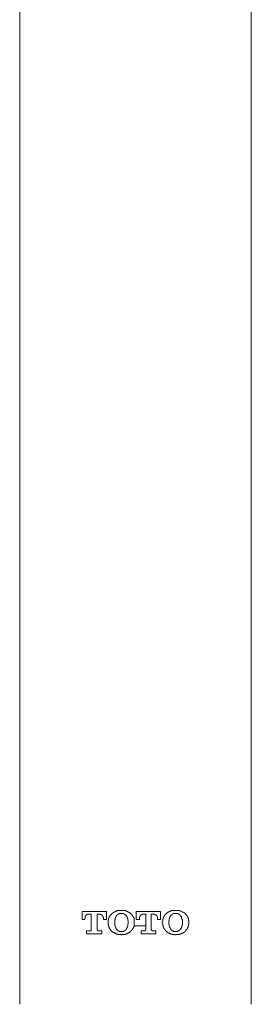
# Model space of a CAD drawing. Units: inches. Extents: x -596 to 822, y -775 to 297.
# Drawn here: x -231 to -201, y -95 to 35 of the extents above; entities that cross this region are included whole.
import ezdxf

# ---------------------------------------------------------------- set-up
doc = ezdxf.new("R2010")
doc.units = ezdxf.units.IN
doc.header["$MEASUREMENT"] = 0
doc.layers.add('图层 1', color=7, linetype='Continuous')

msp = doc.modelspace()

# ---------------------------------------------------------------- linework, layer by layer
at = {"layer": '图层 1', "color": 7, "lineweight": 9}
for points in [[(-231.2, 46.72), (-231.2, -95.07)], [(-200.67, -95.07), (-200.67, 46.72)], [(-222.96, -83.89), (-222.96, -82.83)], [(-222.96, -82.83), (-219.75, -82.83)], [(-219.75, -82.83), (-219.75, -83.89)], [(-218.99, -83.09), (-218.99, -83.05), (-218.94, -83.05), (-218.94, -83), (-218.9, -83), (-218.86, -82.96), (-218.81, -82.96), (-218.81, -82.91), (-218.77, -82.91), (-218.72, -82.91), (-218.72, -82.87), (-218.68, -82.87), (-218.63, -82.87), (-218.63, -82.83), (-218.59, -82.83), (-218.54, -82.83), (-218.54, -82.78), (-218.5, -82.78), (-218.45, -82.78), (-218.41, -82.78), (-218.41, -82.73), (-218.37, -82.73), (-218.32, -82.73), (-218.28, -82.73), (-218.23, -82.73), (-218.19, -82.73), (-218.19, -82.69), (-218.15, -82.69), (-218.1, -82.69), (-218.05, -82.69), (-218.01, -82.69), (-217.96, -82.69), (-217.92, -82.69), (-217.88, -82.69), (-217.83, -82.69), (-217.78, -82.69)], [(-217.78, -82.69), (-217.74, -82.69), (-217.7, -82.69), (-217.66, -82.69), (-217.61, -82.69), (-217.56, -82.69), (-217.52, -82.69), (-217.47, -82.69), (-217.43, -82.69), (-217.39, -82.69), (-217.39, -82.73), (-217.34, -82.73), (-217.29, -82.73), (-217.25, -82.73), (-217.21, -82.73), (-217.21, -82.78), (-217.17, -82.78), (-217.12, -82.78), (-217.07, -82.78), (-217.07, -82.83), (-217.03, -82.83), (-216.99, -82.83), (-216.99, -82.87), (-216.94, -82.87), (-216.9, -82.87), (-216.9, -82.91), (-216.85, -82.91), (-216.8, -82.91), (-216.8, -82.96), (-216.76, -82.96), (-216.72, -83), (-216.67, -83), (-216.67, -83.05), (-216.62, -83.05), (-216.58, -83.09)], [(-215.83, -83.89), (-215.83, -82.83)], [(-215.83, -82.83), (-212.62, -82.83)], [(-212.62, -82.83), (-212.62, -83.89)], [(-211.86, -83.09), (-211.81, -83.05), (-211.77, -83), (-211.72, -83), (-211.72, -82.96), (-211.68, -82.96), (-211.64, -82.91), (-211.59, -82.91), (-211.59, -82.87), (-211.54, -82.87), (-211.5, -82.87), (-211.5, -82.83), (-211.46, -82.83), (-211.41, -82.83), (-211.37, -82.78), (-211.32, -82.78), (-211.28, -82.78), (-211.23, -82.73), (-211.19, -82.73), (-211.15, -82.73), (-211.1, -82.73), (-211.05, -82.73), (-211.05, -82.69), (-211.01, -82.69), (-210.97, -82.69), (-210.92, -82.69), (-210.87, -82.69), (-210.83, -82.69), (-210.79, -82.69), (-210.74, -82.69), (-210.7, -82.69), (-210.65, -82.69)], [(-210.65, -82.69), (-210.61, -82.69), (-210.56, -82.69), (-210.52, -82.69), (-210.48, -82.69), (-210.43, -82.69), (-210.38, -82.69), (-210.34, -82.69), (-210.3, -82.69), (-210.3, -82.73), (-210.25, -82.73), (-210.21, -82.73), (-210.16, -82.73), (-210.12, -82.73), (-210.07, -82.73), (-210.03, -82.78), (-209.99, -82.78), (-209.94, -82.78), (-209.89, -82.78), (-209.89, -82.83), (-209.85, -82.83), (-209.81, -82.83), (-209.81, -82.87), (-209.76, -82.87), (-209.72, -82.87), (-209.72, -82.91), (-209.67, -82.91), (-209.63, -82.91), (-209.63, -82.96), (-209.59, -82.96), (-209.54, -83), (-209.49, -83), (-209.49, -83.05), (-209.45, -83.05), (-209.45, -83.09)], [(-222.6, -83.89), (-222.96, -83.89)], [(-222.07, -83.18), (-222.11, -83.18), (-222.16, -83.18), (-222.2, -83.18), (-222.25, -83.18), (-222.25, -83.22), (-222.29, -83.22), (-222.33, -83.22), (-222.33, -83.27), (-222.38, -83.27), (-222.38, -83.32), (-222.42, -83.32), (-222.42, -83.36), (-222.47, -83.36), (-222.47, -83.4), (-222.51, -83.4), (-222.51, -83.45), (-222.51, -83.5), (-222.56, -83.5), (-222.56, -83.54), (-222.56, -83.58), (-222.56, -83.63), (-222.56, -83.67), (-222.56, -83.72), (-222.56, -83.76), (-222.6, -83.76), (-222.6, -83.81)], [(-222.6, -83.81), (-222.6, -83.89)], [(-221.76, -83.18), (-222.07, -83.18)], [(-221.76, -85.19), (-221.76, -83.18)], [(-220.68, -83.18), (-220.99, -83.18)], [(-220.99, -83.18), (-220.99, -85.19)], [(-220.15, -83.81), (-220.15, -83.76), (-220.15, -83.72), (-220.15, -83.67), (-220.2, -83.67), (-220.2, -83.63), (-220.2, -83.58), (-220.2, -83.54), (-220.2, -83.5), (-220.24, -83.5), (-220.24, -83.45), (-220.24, -83.4), (-220.28, -83.4), (-220.28, -83.36), (-220.33, -83.36), (-220.33, -83.32), (-220.37, -83.32), (-220.37, -83.27), (-220.42, -83.27), (-220.42, -83.22), (-220.46, -83.22), (-220.5, -83.22), (-220.5, -83.18), (-220.55, -83.18), (-220.6, -83.18), (-220.64, -83.18), (-220.68, -83.18)], [(-220.15, -83.89), (-220.15, -83.81)], [(-219.75, -83.89), (-220.15, -83.89)], [(-219.53, -84.21), (-219.53, -84.16), (-219.53, -84.12), (-219.53, -84.07), (-219.53, -84.03), (-219.53, -83.99), (-219.48, -83.99), (-219.48, -83.94), (-219.48, -83.89), (-219.48, -83.85), (-219.48, -83.81), (-219.48, -83.76), (-219.44, -83.76), (-219.44, -83.72), (-219.44, -83.67), (-219.44, -83.63), (-219.39, -83.63), (-219.39, -83.58), (-219.39, -83.54), (-219.35, -83.54), (-219.35, -83.5), (-219.35, -83.45), (-219.3, -83.45), (-219.3, -83.4), (-219.26, -83.4), (-219.26, -83.36), (-219.26, -83.32), (-219.21, -83.32), (-219.21, -83.27), (-219.17, -83.27), (-219.17, -83.22), (-219.12, -83.22), (-219.12, -83.18), (-219.08, -83.18), (-219.08, -83.14), (-219.04, -83.14), (-219.04, -83.09), (-218.99, -83.09)], [(-219.53, -84.3), (-219.53, -84.21)], [(-219.53, -84.38), (-219.53, -84.3)], [(-218.68, -84.25), (-218.68, -84.21), (-218.68, -84.16), (-218.68, -84.12), (-218.68, -84.07), (-218.68, -84.03), (-218.68, -83.99), (-218.68, -83.94), (-218.68, -83.89), (-218.63, -83.89), (-218.63, -83.85), (-218.63, -83.81), (-218.63, -83.76), (-218.63, -83.72), (-218.59, -83.72), (-218.59, -83.67), (-218.59, -83.63), (-218.59, -83.58), (-218.54, -83.58), (-218.54, -83.54), (-218.5, -83.5), (-218.5, -83.45), (-218.45, -83.45), (-218.45, -83.4), (-218.45, -83.36)], [(-218.68, -84.34), (-218.68, -84.25)], [(-218.45, -85.19), (-218.45, -85.14), (-218.5, -85.14), (-218.5, -85.1), (-218.5, -85.05), (-218.54, -85.05), (-218.54, -85.01), (-218.54, -84.97), (-218.59, -84.97), (-218.59, -84.92), (-218.59, -84.88), (-218.63, -84.88), (-218.63, -84.83), (-218.63, -84.79), (-218.63, -84.74), (-218.63, -84.7), (-218.68, -84.7), (-218.68, -84.65), (-218.68, -84.61), (-218.68, -84.56), (-218.68, -84.52), (-218.68, -84.48), (-218.68, -84.43), (-218.68, -84.38), (-218.68, -84.34)], [(-218.45, -83.36), (-218.41, -83.36), (-218.41, -83.32), (-218.37, -83.32), (-218.37, -83.27), (-218.32, -83.27), (-218.32, -83.22), (-218.28, -83.22), (-218.23, -83.22), (-218.23, -83.18), (-218.19, -83.18), (-218.19, -83.14), (-218.15, -83.14), (-218.1, -83.14), (-218.05, -83.14), (-218.05, -83.09), (-218.01, -83.09), (-217.96, -83.09), (-217.92, -83.09), (-217.88, -83.09), (-217.83, -83.09), (-217.78, -83.09)], [(-217.78, -83.09), (-217.74, -83.09), (-217.7, -83.09), (-217.66, -83.09), (-217.61, -83.09), (-217.56, -83.09), (-217.52, -83.09), (-217.52, -83.14), (-217.47, -83.14), (-217.43, -83.14), (-217.43, -83.18), (-217.39, -83.18), (-217.34, -83.18), (-217.34, -83.22), (-217.29, -83.22), (-217.29, -83.27), (-217.25, -83.27), (-217.21, -83.32), (-217.17, -83.36)], [(-217.17, -83.36), (-217.12, -83.4), (-217.12, -83.45), (-217.07, -83.45), (-217.07, -83.5), (-217.07, -83.54), (-217.03, -83.54), (-217.03, -83.58), (-217.03, -83.63), (-216.99, -83.63), (-216.99, -83.67), (-216.99, -83.72), (-216.99, -83.76), (-216.94, -83.76), (-216.94, -83.81), (-216.94, -83.85), (-216.94, -83.89), (-216.94, -83.94), (-216.94, -83.99), (-216.94, -84.03), (-216.9, -84.03), (-216.9, -84.07), (-216.9, -84.12), (-216.9, -84.16), (-216.9, -84.21), (-216.9, -84.25)], [(-216.9, -84.34), (-216.9, -84.38), (-216.9, -84.43), (-216.9, -84.48), (-216.94, -84.48), (-216.94, -84.52), (-216.94, -84.56), (-216.94, -84.61), (-216.94, -84.65), (-216.94, -84.7), (-216.94, -84.74), (-216.94, -84.79), (-216.99, -84.79), (-216.99, -84.83), (-216.99, -84.88), (-216.99, -84.92), (-217.03, -84.92), (-217.03, -84.97), (-217.03, -85.01), (-217.07, -85.01), (-217.07, -85.05), (-217.07, -85.1), (-217.12, -85.1), (-217.12, -85.14), (-217.12, -85.19), (-217.17, -85.19)], [(-216.9, -84.25), (-216.9, -84.34)], [(-216.58, -83.09), (-216.54, -83.09), (-216.54, -83.14), (-216.5, -83.14), (-216.5, -83.18), (-216.45, -83.18), (-216.45, -83.22), (-216.4, -83.22), (-216.4, -83.27), (-216.36, -83.32), (-216.36, -83.36), (-216.31, -83.36), (-216.31, -83.4), (-216.27, -83.4), (-216.27, -83.45), (-216.27, -83.5), (-216.23, -83.5), (-216.23, -83.54), (-216.23, -83.58), (-216.18, -83.58), (-216.18, -83.63), (-216.18, -83.67), (-216.13, -83.67), (-216.13, -83.72), (-216.13, -83.76), (-216.13, -83.81), (-216.13, -83.85), (-216.09, -83.85), (-216.09, -83.89), (-216.09, -83.94), (-216.09, -83.99), (-216.09, -84.03), (-216.09, -84.07), (-216.09, -84.12), (-216.09, -84.16), (-216.09, -84.21)], [(-216.09, -84.21), (-216.09, -84.3)], [(-216.09, -84.3), (-216.09, -84.38)], [(-215.42, -83.89), (-215.83, -83.89)], [(-214.93, -83.18), (-214.98, -83.18), (-215.02, -83.18), (-215.07, -83.18), (-215.07, -83.22), (-215.11, -83.22), (-215.16, -83.22), (-215.16, -83.27), (-215.2, -83.27), (-215.25, -83.27), (-215.25, -83.32), (-215.29, -83.32), (-215.29, -83.36), (-215.34, -83.36), (-215.34, -83.4), (-215.34, -83.45), (-215.38, -83.45), (-215.38, -83.5), (-215.38, -83.54), (-215.42, -83.58), (-215.42, -83.63), (-215.42, -83.67), (-215.42, -83.72), (-215.42, -83.76), (-215.42, -83.81)], [(-215.42, -83.81), (-215.42, -83.89)], [(-214.58, -83.18), (-214.93, -83.18)], [(-214.58, -85.19), (-214.58, -83.18)], [(-213.51, -83.18), (-213.86, -83.18)], [(-213.86, -83.18), (-213.86, -85.19)], [(-213.02, -83.81), (-213.02, -83.76), (-213.02, -83.72), (-213.02, -83.67), (-213.02, -83.63), (-213.02, -83.58), (-213.06, -83.58), (-213.06, -83.54), (-213.06, -83.5), (-213.06, -83.45), (-213.1, -83.45), (-213.1, -83.4), (-213.15, -83.36), (-213.15, -83.32), (-213.2, -83.32), (-213.2, -83.27), (-213.24, -83.27), (-213.28, -83.27), (-213.28, -83.22), (-213.33, -83.22), (-213.37, -83.22), (-213.37, -83.18), (-213.42, -83.18), (-213.46, -83.18), (-213.51, -83.18)], [(-213.02, -83.89), (-213.02, -83.81)], [(-212.62, -83.89), (-213.02, -83.89)], [(-212.4, -84.21), (-212.35, -84.16), (-212.35, -84.12), (-212.35, -84.07), (-212.35, -84.03), (-212.35, -83.99), (-212.35, -83.94), (-212.35, -83.89), (-212.35, -83.85), (-212.3, -83.85), (-212.3, -83.81), (-212.3, -83.76), (-212.3, -83.72), (-212.3, -83.67), (-212.26, -83.67), (-212.26, -83.63), (-212.26, -83.58), (-212.21, -83.58), (-212.21, -83.54), (-212.21, -83.5), (-212.17, -83.5), (-212.17, -83.45), (-212.17, -83.4), (-212.13, -83.4), (-212.13, -83.36), (-212.08, -83.36), (-212.08, -83.32), (-212.04, -83.27), (-212.04, -83.22), (-211.99, -83.22), (-211.99, -83.18), (-211.94, -83.18), (-211.94, -83.14), (-211.9, -83.14), (-211.9, -83.09), (-211.86, -83.09)], [(-212.4, -84.3), (-212.4, -84.21)], [(-212.4, -84.38), (-212.4, -84.3)], [(-211.54, -84.25), (-211.54, -84.21), (-211.54, -84.16), (-211.54, -84.12), (-211.54, -84.07), (-211.5, -84.07), (-211.5, -84.03), (-211.5, -83.99), (-211.5, -83.94), (-211.5, -83.89), (-211.5, -83.85), (-211.5, -83.81), (-211.5, -83.76), (-211.46, -83.76), (-211.46, -83.72), (-211.46, -83.67), (-211.46, -83.63), (-211.41, -83.63), (-211.41, -83.58), (-211.41, -83.54), (-211.37, -83.54), (-211.37, -83.5), (-211.37, -83.45), (-211.32, -83.45), (-211.32, -83.4), (-211.28, -83.4), (-211.28, -83.36)], [(-211.54, -84.34), (-211.54, -84.25)], [(-211.28, -85.19), (-211.32, -85.14), (-211.32, -85.1), (-211.37, -85.1), (-211.37, -85.05), (-211.37, -85.01), (-211.41, -85.01), (-211.41, -84.97), (-211.41, -84.92), (-211.46, -84.92), (-211.46, -84.88), (-211.46, -84.83), (-211.46, -84.79), (-211.5, -84.79), (-211.5, -84.74), (-211.5, -84.7), (-211.5, -84.65), (-211.5, -84.61), (-211.5, -84.56), (-211.5, -84.52), (-211.54, -84.52), (-211.54, -84.48), (-211.54, -84.43), (-211.54, -84.38), (-211.54, -84.34)], [(-211.28, -83.36), (-211.23, -83.32), (-211.19, -83.32), (-211.19, -83.27), (-211.15, -83.27), (-211.15, -83.22), (-211.1, -83.22), (-211.1, -83.18), (-211.05, -83.18), (-211.01, -83.18), (-211.01, -83.14), (-210.97, -83.14), (-210.92, -83.14), (-210.92, -83.09), (-210.87, -83.09), (-210.83, -83.09), (-210.79, -83.09), (-210.74, -83.09), (-210.7, -83.09), (-210.65, -83.09)], [(-210.65, -83.09), (-210.61, -83.09), (-210.56, -83.09), (-210.52, -83.09), (-210.48, -83.09), (-210.43, -83.09), (-210.38, -83.09), (-210.38, -83.14), (-210.34, -83.14), (-210.3, -83.14), (-210.25, -83.14), (-210.25, -83.18), (-210.21, -83.18), (-210.16, -83.22), (-210.12, -83.22), (-210.12, -83.27), (-210.07, -83.27), (-210.07, -83.32), (-210.03, -83.32), (-210.03, -83.36), (-209.99, -83.36)], [(-209.99, -83.36), (-209.99, -83.4), (-209.99, -83.45), (-209.94, -83.45), (-209.94, -83.5), (-209.89, -83.5), (-209.89, -83.54), (-209.89, -83.58), (-209.85, -83.58), (-209.85, -83.63), (-209.85, -83.67), (-209.85, -83.72), (-209.81, -83.72), (-209.81, -83.76), (-209.81, -83.81), (-209.81, -83.85), (-209.76, -83.89), (-209.76, -83.94), (-209.76, -83.99), (-209.76, -84.03), (-209.76, -84.07), (-209.76, -84.12), (-209.76, -84.16), (-209.76, -84.21), (-209.76, -84.25)], [(-209.76, -84.34), (-209.76, -84.38), (-209.76, -84.43), (-209.76, -84.48), (-209.76, -84.52), (-209.76, -84.56), (-209.76, -84.61), (-209.76, -84.65), (-209.81, -84.7), (-209.81, -84.74), (-209.81, -84.79), (-209.81, -84.83), (-209.81, -84.88), (-209.85, -84.88), (-209.85, -84.92), (-209.85, -84.97), (-209.89, -85.01), (-209.89, -85.05), (-209.94, -85.05), (-209.94, -85.1), (-209.94, -85.14), (-209.99, -85.14), (-209.99, -85.19)], [(-209.76, -84.25), (-209.76, -84.34)], [(-209.45, -83.09), (-209.4, -83.09), (-209.36, -83.14), (-209.36, -83.18), (-209.32, -83.18), (-209.32, -83.22), (-209.28, -83.22), (-209.28, -83.27), (-209.23, -83.27), (-209.23, -83.32), (-209.18, -83.32), (-209.18, -83.36), (-209.18, -83.4), (-209.14, -83.4), (-209.14, -83.45), (-209.1, -83.45), (-209.1, -83.5), (-209.1, -83.54), (-209.05, -83.54), (-209.05, -83.58), (-209.05, -83.63), (-209, -83.63), (-209, -83.67), (-209, -83.72), (-209, -83.76), (-208.96, -83.81), (-208.96, -83.85), (-208.96, -83.89), (-208.96, -83.94), (-208.96, -83.99), (-208.96, -84.03), (-208.92, -84.03), (-208.92, -84.07), (-208.92, -84.12), (-208.92, -84.16), (-208.92, -84.21)], [(-208.92, -84.21), (-208.92, -84.3)], [(-208.92, -84.3), (-208.92, -84.38)], [(-222.38, -85.77), (-222.38, -85.41)], [(-222.38, -85.41), (-221.94, -85.41)], [(-221.94, -85.41), (-221.89, -85.41), (-221.89, -85.37), (-221.84, -85.37), (-221.8, -85.37), (-221.8, -85.32), (-221.76, -85.32), (-221.76, -85.28), (-221.76, -85.23), (-221.76, -85.19)], [(-220.99, -85.19), (-220.99, -85.23), (-220.99, -85.28), (-220.95, -85.28), (-220.95, -85.32), (-220.95, -85.37), (-220.91, -85.37), (-220.86, -85.37), (-220.86, -85.41), (-220.82, -85.41)], [(-220.82, -85.41), (-220.37, -85.41)], [(-220.37, -85.41), (-220.37, -85.77)], [(-218.99, -85.5), (-219.04, -85.46), (-219.08, -85.46), (-219.08, -85.41), (-219.12, -85.37), (-219.17, -85.37), (-219.17, -85.32), (-219.21, -85.28), (-219.21, -85.23), (-219.26, -85.23), (-219.26, -85.19), (-219.3, -85.19), (-219.3, -85.14), (-219.3, -85.1), (-219.35, -85.1), (-219.35, -85.05), (-219.39, -85.01), (-219.39, -84.97), (-219.39, -84.92), (-219.44, -84.92), (-219.44, -84.88), (-219.44, -84.83), (-219.44, -84.79), (-219.48, -84.79), (-219.48, -84.74), (-219.48, -84.7), (-219.48, -84.65), (-219.48, -84.61), (-219.48, -84.56), (-219.53, -84.56), (-219.53, -84.52), (-219.53, -84.48), (-219.53, -84.43), (-219.53, -84.38)], [(-217.78, -85.9), (-217.83, -85.9), (-217.88, -85.9), (-217.88, -85.86), (-217.92, -85.86), (-217.96, -85.86), (-218.01, -85.86), (-218.05, -85.86), (-218.1, -85.86), (-218.15, -85.86), (-218.19, -85.86), (-218.23, -85.86), (-218.28, -85.86), (-218.28, -85.81), (-218.32, -85.81), (-218.37, -85.81), (-218.41, -85.81), (-218.45, -85.81), (-218.45, -85.77), (-218.5, -85.77), (-218.54, -85.77), (-218.54, -85.72), (-218.59, -85.72), (-218.63, -85.72), (-218.68, -85.68), (-218.72, -85.68), (-218.72, -85.63), (-218.77, -85.63), (-218.81, -85.63), (-218.81, -85.59), (-218.86, -85.59), (-218.9, -85.59), (-218.9, -85.55), (-218.94, -85.55), (-218.99, -85.5)], [(-217.78, -85.5), (-217.83, -85.5), (-217.88, -85.5), (-217.92, -85.5), (-217.92, -85.46), (-217.96, -85.46), (-218.01, -85.46), (-218.05, -85.46), (-218.1, -85.46), (-218.1, -85.41), (-218.15, -85.41), (-218.19, -85.41), (-218.23, -85.37), (-218.28, -85.37), (-218.28, -85.32), (-218.32, -85.32), (-218.32, -85.28), (-218.37, -85.28), (-218.37, -85.23), (-218.41, -85.23), (-218.45, -85.19)], [(-217.17, -85.19), (-217.17, -85.23), (-217.21, -85.23), (-217.21, -85.28), (-217.25, -85.28), (-217.25, -85.32), (-217.29, -85.32), (-217.34, -85.37), (-217.39, -85.37), (-217.39, -85.41), (-217.43, -85.41), (-217.47, -85.41), (-217.47, -85.46), (-217.52, -85.46), (-217.56, -85.46), (-217.61, -85.46), (-217.66, -85.46), (-217.66, -85.5), (-217.7, -85.5), (-217.74, -85.5), (-217.78, -85.5)], [(-216.58, -85.5), (-216.62, -85.5), (-216.62, -85.55), (-216.67, -85.55), (-216.72, -85.59), (-216.76, -85.59), (-216.76, -85.63), (-216.8, -85.63), (-216.85, -85.63), (-216.85, -85.68), (-216.9, -85.68), (-216.94, -85.72), (-216.99, -85.72), (-217.03, -85.72), (-217.03, -85.77), (-217.07, -85.77), (-217.12, -85.77), (-217.17, -85.81), (-217.21, -85.81), (-217.25, -85.81), (-217.29, -85.81), (-217.29, -85.86), (-217.34, -85.86), (-217.39, -85.86), (-217.43, -85.86), (-217.47, -85.86), (-217.52, -85.86), (-217.56, -85.86), (-217.61, -85.86), (-217.66, -85.86), (-217.7, -85.86), (-217.7, -85.9), (-217.74, -85.9), (-217.78, -85.9)], [(-216.09, -84.38), (-216.09, -84.43), (-216.09, -84.48), (-216.09, -84.52), (-216.09, -84.56), (-216.09, -84.61), (-216.09, -84.65), (-216.09, -84.7), (-216.09, -84.74), (-216.13, -84.74), (-216.13, -84.79), (-216.13, -84.83), (-216.13, -84.88), (-216.18, -84.88), (-216.18, -84.92), (-216.18, -84.97), (-216.18, -85.01), (-216.23, -85.01), (-216.23, -85.05), (-216.27, -85.1), (-216.27, -85.14), (-216.31, -85.14), (-216.31, -85.19), (-216.31, -85.23), (-216.36, -85.23), (-216.36, -85.28), (-216.4, -85.28), (-216.4, -85.32), (-216.45, -85.32), (-216.45, -85.37), (-216.5, -85.37), (-216.5, -85.41), (-216.54, -85.41), (-216.54, -85.46), (-216.58, -85.5)], [(-214.58, -84.74), (-216.09, -84.74)], [(-215.2, -85.41), (-214.8, -85.41)], [(-215.2, -85.77), (-215.2, -85.41)], [(-214.8, -85.41), (-214.76, -85.41), (-214.76, -85.37), (-214.71, -85.37), (-214.67, -85.37), (-214.67, -85.32), (-214.62, -85.32), (-214.62, -85.28), (-214.62, -85.23), (-214.58, -85.23), (-214.58, -85.19)], [(-213.86, -85.19), (-213.86, -85.23), (-213.82, -85.28), (-213.82, -85.32), (-213.78, -85.32), (-213.78, -85.37), (-213.73, -85.37), (-213.69, -85.37), (-213.69, -85.41), (-213.64, -85.41)], [(-213.64, -85.41), (-213.24, -85.41)], [(-213.24, -85.41), (-213.24, -85.77)], [(-211.86, -85.5), (-211.9, -85.46), (-211.9, -85.41), (-211.94, -85.41), (-211.94, -85.37), (-211.99, -85.37), (-211.99, -85.32), (-212.04, -85.32), (-212.04, -85.28), (-212.08, -85.28), (-212.08, -85.23), (-212.13, -85.23), (-212.13, -85.19), (-212.13, -85.14), (-212.17, -85.14), (-212.17, -85.1), (-212.21, -85.05), (-212.21, -85.01), (-212.26, -85.01), (-212.26, -84.97), (-212.26, -84.92), (-212.26, -84.88), (-212.3, -84.88), (-212.3, -84.83), (-212.3, -84.79), (-212.3, -84.74), (-212.35, -84.7), (-212.35, -84.65), (-212.35, -84.61), (-212.35, -84.56), (-212.35, -84.52), (-212.35, -84.48), (-212.35, -84.43), (-212.4, -84.38)], [(-210.65, -85.9), (-210.7, -85.9), (-210.74, -85.86), (-210.79, -85.86), (-210.83, -85.86), (-210.87, -85.86), (-210.92, -85.86), (-210.97, -85.86), (-211.01, -85.86), (-211.05, -85.86), (-211.1, -85.86), (-211.1, -85.81), (-211.15, -85.81), (-211.19, -85.81), (-211.23, -85.81), (-211.28, -85.81), (-211.28, -85.77), (-211.32, -85.77), (-211.37, -85.77), (-211.41, -85.77), (-211.41, -85.72), (-211.46, -85.72), (-211.5, -85.72), (-211.54, -85.72), (-211.54, -85.68), (-211.59, -85.68), (-211.64, -85.63), (-211.68, -85.63), (-211.68, -85.59), (-211.72, -85.59), (-211.77, -85.55), (-211.81, -85.55), (-211.81, -85.5), (-211.86, -85.5)], [(-210.65, -85.5), (-210.7, -85.5), (-210.74, -85.5), (-210.79, -85.5), (-210.79, -85.46), (-210.83, -85.46), (-210.87, -85.46), (-210.92, -85.46), (-210.97, -85.46), (-210.97, -85.41), (-211.01, -85.41), (-211.05, -85.41), (-211.05, -85.37), (-211.1, -85.37), (-211.1, -85.32), (-211.15, -85.32), (-211.19, -85.32), (-211.19, -85.28), (-211.23, -85.28), (-211.23, -85.23), (-211.28, -85.23), (-211.28, -85.19)], [(-209.99, -85.19), (-210.03, -85.23), (-210.07, -85.23), (-210.07, -85.28), (-210.12, -85.28), (-210.12, -85.32), (-210.16, -85.32), (-210.16, -85.37), (-210.21, -85.37), (-210.25, -85.37), (-210.25, -85.41), (-210.3, -85.41), (-210.34, -85.41), (-210.34, -85.46), (-210.38, -85.46), (-210.43, -85.46), (-210.48, -85.46), (-210.52, -85.5), (-210.56, -85.5), (-210.61, -85.5), (-210.65, -85.5)], [(-209.45, -85.5), (-209.49, -85.55), (-209.54, -85.55), (-209.54, -85.59), (-209.59, -85.59), (-209.63, -85.63), (-209.67, -85.63), (-209.67, -85.68), (-209.72, -85.68), (-209.76, -85.68), (-209.76, -85.72), (-209.81, -85.72), (-209.85, -85.72), (-209.85, -85.77), (-209.89, -85.77), (-209.94, -85.77), (-209.99, -85.77), (-209.99, -85.81), (-210.03, -85.81), (-210.07, -85.81), (-210.12, -85.81), (-210.16, -85.81), (-210.16, -85.86), (-210.21, -85.86), (-210.25, -85.86), (-210.3, -85.86), (-210.34, -85.86), (-210.38, -85.86), (-210.43, -85.86), (-210.48, -85.86), (-210.52, -85.86), (-210.56, -85.86), (-210.56, -85.9), (-210.61, -85.9), (-210.65, -85.9)], [(-208.92, -84.38), (-208.92, -84.43), (-208.92, -84.48), (-208.92, -84.52), (-208.92, -84.56), (-208.96, -84.56), (-208.96, -84.61), (-208.96, -84.65), (-208.96, -84.7), (-208.96, -84.74), (-208.96, -84.79), (-209, -84.79), (-209, -84.83), (-209, -84.88), (-209, -84.92), (-209.05, -84.92), (-209.05, -84.97), (-209.05, -85.01), (-209.1, -85.01), (-209.1, -85.05), (-209.1, -85.1), (-209.14, -85.1), (-209.14, -85.14), (-209.14, -85.19), (-209.18, -85.19), (-209.18, -85.23), (-209.23, -85.23), (-209.23, -85.28), (-209.28, -85.28), (-209.28, -85.32), (-209.32, -85.37), (-209.36, -85.41), (-209.4, -85.46), (-209.45, -85.5)], [(-220.37, -85.77), (-222.38, -85.77)], [(-213.24, -85.77), (-215.2, -85.77)]]:
    msp.add_lwpolyline(points, dxfattribs=at)

doc.saveas('drawing.dxf')
